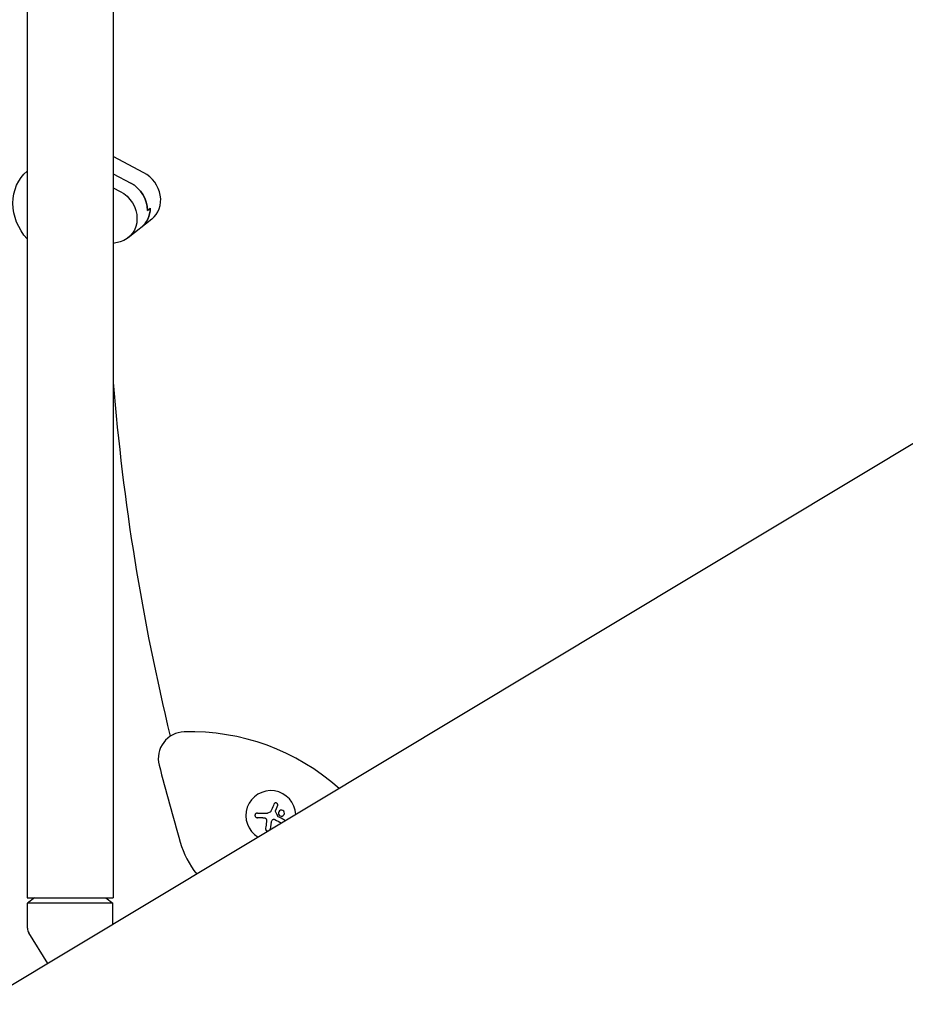
# Model space of a CAD drawing. Units: millimetres. Extents: x -6778 to 6409, y -8890 to 7857.
# Drawn here: x -1903 to -1406, y 1170 to 1722 of the extents above; entities that cross this region are included whole.
import ezdxf

# ---------------------------------------------------------------- set-up
doc = ezdxf.new("R2010")
doc.units = ezdxf.units.MM
doc.header["$LTSCALE"] = 20
doc.layers.add('2d', color=230, linetype='Continuous')

msp = doc.modelspace()

# ---------------------------------------------------------------- linework, layer by layer
at = {"layer": '2d'}
for p, q in [((-1899.12, 2162.46), (-1899.12, 1229.39)), ((-1850.82, 2162.46), (-1850.82, 1229.39)), ((-1094.51, 1668.99), (-1925.71, 1169.56)), ((-1833.62, 1636.52), (-1850.82, 1645.56)), ((-1850.82, 1635.86), (-1841.01, 1630.71)), ((-1850.82, 1628.11), (-1846.93, 1626.07)), ((-1831.58, 1615.39), (-1830.1, 1616.55)), ((-1829.17, 1610.46), (-1842.48, 1600.01)), ((-1846.93, 1597.77), (-1850.82, 1596.69)), ((-1758.51, 1281.14), (-1759.62, 1278.39)), ((-1769.9, 1276.97), (-1764.17, 1276.97)), ((-1766.84, 1274.32), (-1769.9, 1274.32)), ((-1762.05, 1271.77), (-1762.65, 1267.96)), ((-1899.12, 1229.39), (-1850.82, 1229.39)), ((-1894.97, 1229.39), (-1898.97, 1226.39)), ((-1854.97, 1229.39), (-1850.97, 1226.39)), ((-1850.97, 1226.39), (-1898.97, 1226.39)), ((-1898.97, 1212.27), (-1898.97, 1226.39)), ((-1850.97, 1214.47), (-1850.97, 1226.39)), ((-1887.52, 1192.51), (-1898.21, 1209.62))]:
    msp.add_line(p, q, dxfattribs=at)
for centre, radius, start, end in [((-581.69, 1621.46), 1273.28, 184.62726, 193.69221), ((-1810.51, 1307.56), 15, 91.6519, 194.3297), ((-1807.34, 1197.6), 125, 48.1841, 91.6519), ((-581.69, 1621.46), 1283.28, 194.32967, 196.32979), ((-1762.34, 1275.54), 14, 2.3979, 239.6017), ((-1762.34, 1275.54), 53, 196.3298, 218.2645), ((-1893.97, 1212.27), 5, 180, 212)]:
    msp.add_arc(centre, radius, start, end, dxfattribs=at)
at = {"layer": '2d', "extrusion": (0, 0, -1)}
for centre, major_axis, start_param, end_param in [((-1881.63, 1616.23), (-16.98, 21.63), -1.660537, -0.027198), ((-1852.36, 1612.59), (9.88, -12.59), -2.040946, 0.35321), ((-1846.44, 1617.24), (9.88, -12.59), -2.040946, -0.843868), ((-1844.96, 1618.4), (9.88, -12.59), -0.843868, 0)]:
    msp.add_ellipse(centre, major_axis=major_axis, ratio=0.882567, start_param=start_param, end_param=end_param, dxfattribs=at)
at = {"layer": '2d'}
for centre, major_axis, start_param, end_param in [((-1839.04, 1623.04), (9.88, -12.59), 0, 2.040946), ((-1846.44, 1617.24), (-9.88, 12.59), -2.297725, -1.100647), ((-1844.96, 1618.4), (9.88, -12.59), 0, 0.843868)]:
    msp.add_ellipse(centre, major_axis=major_axis, ratio=0.882567, start_param=start_param, end_param=end_param, dxfattribs=at)
for points in [[(-1762.41, 1277.87), (-1762.81, 1277.31), (-1763.48, 1276.97), (-1764.17, 1276.97)], [(-1762.34, 1277.98), (-1762.36, 1277.94), (-1762.39, 1277.91), (-1762.41, 1277.87)], [(-1761.95, 1278.7), (-1762.05, 1278.45), (-1762.18, 1278.21), (-1762.34, 1277.98)], [(-1760.57, 1281.98), (-1761.02, 1280.92), (-1761.48, 1279.82), (-1761.95, 1278.7)], [(-1759.7, 1278.16), (-1759.67, 1278.24), (-1759.65, 1278.31), (-1759.62, 1278.39)], [(-1758.32, 1275.04), (-1758.77, 1275.96), (-1759.22, 1276.88), (-1759.67, 1277.81)], [(-1766.84, 1274.32), (-1766.45, 1274.32), (-1766.07, 1274.28), (-1765.69, 1274.19)], [(-1764.75, 1272.02), (-1764.94, 1270.76), (-1765.13, 1269.55), (-1765.31, 1268.38)], [(-1764.71, 1273.03), (-1764.69, 1272.69), (-1764.7, 1272.35), (-1764.75, 1272.02)], [(-1762.05, 1271.77), (-1761.96, 1272.31), (-1761.7, 1272.82), (-1761.29, 1273.2)], [(-1760.06, 1273.36), (-1758.75, 1272.67), (-1757.48, 1272.01), (-1756.26, 1271.38)], [(-1754.81, 1273.11), (-1755.9, 1273.69), (-1757.03, 1274.29), (-1758.2, 1274.91)]]:
    msp.add_open_spline(points, degree=3, dxfattribs=at)
for points, knots in [([(-1758.51, 1281.14), (-1758.46, 1281.26), (-1758.44, 1281.4), (-1758.43, 1281.53), (-1758.43, 1281.66), (-1758.45, 1281.8), (-1758.5, 1281.92), (-1758.54, 1282.05), (-1758.61, 1282.17), (-1758.69, 1282.27), (-1758.77, 1282.36), (-1758.87, 1282.45), (-1758.98, 1282.51), (-1759.08, 1282.57), (-1759.19, 1282.62), (-1759.31, 1282.64), (-1759.42, 1282.67), (-1759.54, 1282.67), (-1759.65, 1282.66), (-1759.77, 1282.65), (-1759.88, 1282.62), (-1759.99, 1282.58), (-1760.1, 1282.53), (-1760.2, 1282.46), (-1760.29, 1282.38), (-1760.38, 1282.3), (-1760.46, 1282.2), (-1760.52, 1282.08), (-1760.54, 1282.05), (-1760.56, 1282.02), (-1760.57, 1281.98)], [0, 0, 0, 0, 0.117688, 0.117688, 0.117688, 0.23572, 0.23572, 0.23572, 0.348983, 0.348983, 0.348983, 0.453941, 0.453941, 0.453941, 0.55245, 0.55245, 0.55245, 0.649106, 0.649106, 0.649106, 0.748614, 0.748614, 0.748614, 0.85433, 0.85433, 0.85433, 0.967387, 0.967387, 0.967387, 1, 1, 1, 1]), ([(-1759.67, 1277.81), (-1759.69, 1277.85), (-1759.71, 1277.91), (-1759.71, 1277.96), (-1759.72, 1278.01), (-1759.72, 1278.07), (-1759.71, 1278.12), (-1759.7, 1278.14), (-1759.7, 1278.15), (-1759.7, 1278.16)], [0, 0, 0, 0, 0.444984, 0.444984, 0.444984, 0.890124, 0.890124, 0.890124, 1, 1, 1, 1]), ([(-1755.08, 1277.98), (-1755.37, 1278.33), (-1755.79, 1278.54), (-1756.65, 1278.61), (-1757.1, 1278.48), (-1757.78, 1277.94), (-1758.02, 1277.52), (-1758.12, 1276.62), (-1757.97, 1276.14), (-1757.68, 1275.79)], [0, 0, 0, 0, 0.125, 0.125, 0.25, 0.25, 0.375, 0.375, 0.5, 0.5, 0.5, 0.5]), ([(-1757.68, 1275.79), (-1757.39, 1275.44), (-1756.96, 1275.23), (-1756.1, 1275.15), (-1755.66, 1275.28), (-1754.98, 1275.83), (-1754.74, 1276.24), (-1754.64, 1277.15), (-1754.78, 1277.63), (-1755.08, 1277.98)], [0.5, 0.5, 0.5, 0.5, 0.625, 0.625, 0.75, 0.75, 0.875, 0.875, 1, 1, 1, 1]), ([(-1769.9, 1276.97), (-1770.06, 1276.97), (-1770.23, 1276.94), (-1770.38, 1276.88), (-1770.53, 1276.83), (-1770.67, 1276.74), (-1770.8, 1276.63), (-1770.91, 1276.52), (-1771.02, 1276.39), (-1771.09, 1276.24), (-1771.15, 1276.11), (-1771.2, 1275.96), (-1771.22, 1275.81), (-1771.24, 1275.67), (-1771.23, 1275.53), (-1771.2, 1275.4), (-1771.18, 1275.27), (-1771.13, 1275.14), (-1771.07, 1275.02), (-1771.01, 1274.9), (-1770.92, 1274.79), (-1770.83, 1274.7), (-1770.73, 1274.6), (-1770.61, 1274.52), (-1770.48, 1274.46), (-1770.35, 1274.39), (-1770.2, 1274.35), (-1770.05, 1274.33), (-1770, 1274.32), (-1769.95, 1274.32), (-1769.9, 1274.32)], [0, 0, 0, 0, 0.12144, 0.12144, 0.12144, 0.243283, 0.243283, 0.243283, 0.358856, 0.358856, 0.358856, 0.462986, 0.462986, 0.462986, 0.558085, 0.558085, 0.558085, 0.650496, 0.650496, 0.650496, 0.746429, 0.746429, 0.746429, 0.850305, 0.850305, 0.850305, 0.963913, 0.963913, 0.963913, 1, 1, 1, 1]), ([(-1765.69, 1274.19), (-1765.55, 1274.16), (-1765.42, 1274.1), (-1765.3, 1274.03), (-1765.18, 1273.95), (-1765.07, 1273.86), (-1764.98, 1273.75), (-1764.9, 1273.64), (-1764.83, 1273.51), (-1764.78, 1273.38), (-1764.74, 1273.27), (-1764.71, 1273.15), (-1764.71, 1273.03)], [0, 0, 0, 0, 0.2593, 0.2593, 0.2593, 0.519012, 0.519012, 0.519012, 0.774897, 0.774897, 0.774897, 1, 1, 1, 1]), ([(-1761.29, 1273.2), (-1761.2, 1273.28), (-1761.1, 1273.34), (-1760.99, 1273.39), (-1760.88, 1273.44), (-1760.76, 1273.47), (-1760.65, 1273.48), (-1760.53, 1273.49), (-1760.41, 1273.48), (-1760.29, 1273.45), (-1760.21, 1273.43), (-1760.13, 1273.4), (-1760.06, 1273.36)], [0, 0, 0, 0, 0.26951, 0.26951, 0.26951, 0.539189, 0.539189, 0.539189, 0.809594, 0.809594, 0.809594, 1, 1, 1, 1]), ([(-1758.2, 1274.91), (-1758.22, 1274.93), (-1758.25, 1274.95), (-1758.27, 1274.97), (-1758.29, 1274.99), (-1758.31, 1275.02), (-1758.32, 1275.04)], [0, 0, 0, 0, 0.541586, 0.541586, 0.541586, 1, 1, 1, 1]), ([(-1754.31, 1272.55), (-1754.35, 1272.64), (-1754.39, 1272.72), (-1754.45, 1272.8), (-1754.53, 1272.9), (-1754.62, 1272.99), (-1754.72, 1273.06), (-1754.75, 1273.08), (-1754.78, 1273.09), (-1754.81, 1273.11)], [0.7699954, 0.7699954, 0.7699954, 0.7699954, 0.8549281, 0.8549281, 0.8549281, 0.9681518, 0.9681518, 0.9681518, 1, 1, 1, 1]), ([(-1765.31, 1268.38), (-1765.33, 1268.22), (-1765.33, 1268.05), (-1765.29, 1267.89), (-1765.26, 1267.73), (-1765.19, 1267.57), (-1765.1, 1267.43), (-1765.01, 1267.3), (-1764.9, 1267.18), (-1764.76, 1267.08), (-1764.64, 1267), (-1764.5, 1266.93), (-1764.36, 1266.89), (-1764.22, 1266.85), (-1764.08, 1266.83), (-1763.94, 1266.83), (-1763.9, 1266.83), (-1763.85, 1266.84), (-1763.8, 1266.84)], [0, 0, 0, 0, 0.1207961, 0.1207961, 0.1207961, 0.242046, 0.242046, 0.242046, 0.3563334, 0.3563334, 0.3563334, 0.4591681, 0.4591681, 0.4591681, 0.553739, 0.553739, 0.553739, 0.5860672, 0.5860672, 0.5860672, 0.5860672]), ([(-1762.89, 1267.39), (-1762.89, 1267.4), (-1762.88, 1267.4), (-1762.88, 1267.4), (-1762.79, 1267.53), (-1762.72, 1267.67), (-1762.68, 1267.82), (-1762.67, 1267.87), (-1762.66, 1267.92), (-1762.65, 1267.96)], [0.846302, 0.846302, 0.846302, 0.846302, 0.8489967, 0.8489967, 0.8489967, 0.9640833, 0.9640833, 0.9640833, 1, 1, 1, 1])]:
    msp.add_open_spline(points, degree=3, knots=knots, dxfattribs=at)

doc.saveas('drawing.dxf')
